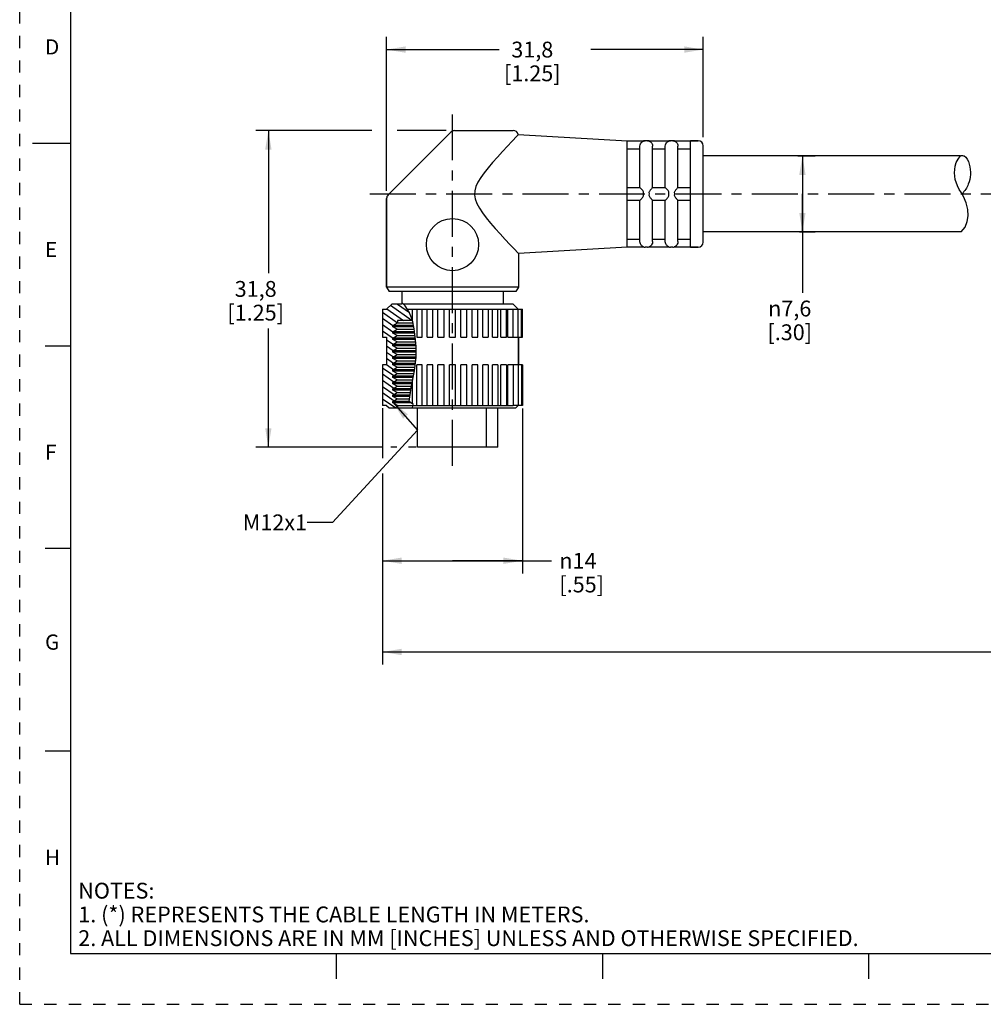
# Model space of a CAD drawing. Units: inches. Extents: x 0 to 22, y 0 to 17.
# Drawn here: x 0 to 9.5, y 0 to 9.7 of the extents above; entities that cross this region are included whole.
import ezdxf

# ---------------------------------------------------------------- set-up
doc = ezdxf.new("R2010")
doc.units = ezdxf.units.IN
doc.header["$LTSCALE"] = 1.21
doc.header["$MEASUREMENT"] = 0
doc.linetypes.add('CENTER', pattern=[0.6, 0.375, -0.075, 0.075, -0.075])
doc.linetypes.add('HIDDEN', pattern=[0.2, 0.1, -0.1])
doc.layers.get('0').update_dxf_attribs({"linetype": 'CONTINUOUS'})
doc.layers.add('AXIS_PART', color=7, linetype='CONTINUOUS')
doc.layers.add('DEFAULT_2', color=8, linetype='HIDDEN')
doc.styles.get("Standard").update_dxf_attribs({"font": 'txt', "width": 0.8})
doc.styles.add('TEXTSTYLE_1', font='gdt', dxfattribs={"width": 0.8})
doc.styles.add('TEXTSTYLE_2', font='txt')
doc.dimstyles.new('DIMSTYLE_1', dxfattribs={"dimtxt": 0.15625, "dimasz": 0.1875, "dimexe": 0.18, "dimexo": 0.0625, "dimgap": 0.09, "dimtad": 0, "dimtih": 1, "dimtoh": 1, "dimlfac": 0.4, "dimzin": 4, "dimdsep": 46, "dimtxsty": 'STANDARD', "dimblk": '_FILLED', "dimblk1": '_FILLED', "dimblk2": '_FILLED', "dimcen": 0.09, "dimadec": 0, "dimazin": 0, "dimtfac": 1, "dimtofl": 0, "dimtmove": 0, "dimatfit": 3, "dimldrblk": '_FILLED', "dimfxl": 1, "dimtolj": 1, "dimtzin": 4, "dimarcsym": 0})
doc.dimstyles.get("Standard").update_dxf_attribs({"dimtxt": 0.15625, "dimasz": 0.1875, "dimexe": 0.18, "dimexo": 0.0625, "dimgap": 0.09, "dimtad": 0, "dimtih": 1, "dimtoh": 1, "dimzin": 4, "dimdsep": 46, "dimtxsty": 'STANDARD', "dimblk": '_FILLED', "dimblk1": '_FILLED', "dimblk2": '_FILLED', "dimcen": 0.09, "dimadec": 0, "dimazin": 0, "dimtp": 0.05, "dimtm": 0.05, "dimtfac": 1, "dimtofl": 0, "dimtmove": 0, "dimatfit": 3, "dimldrblk": '_FILLED', "dimfxl": 1, "dimtolj": 1, "dimtzin": 4, "dimarcsym": 0})

# ---------------------------------------------------------------- blocks, each defined once
blk = doc.blocks.new('_FILLED')
at = {"color": 0, "linetype": 'BYBLOCK'}
blk.add_solid([(0, 0), (-1, 0.167), (-1, -0.167)], dxfattribs=at)
blk = doc.blocks.new('*D0')
at = {"color": 2, "linetype": 'CONTINUOUS'}
for p, q in [((3.6204, 8.0309), (3.6204, 9.5485)), ((6.7454, 8.5601), (6.7454, 9.5485)), ((3.6204, 9.4235), (4.7297, 9.4235)), ((6.7454, 9.4235), (5.636, 9.4235))]:
    blk.add_line(p, q, dxfattribs=at)
at = {"color": 2, "linetype": 'CONTINUOUS', "xscale": 0.1875, "yscale": 0.1875, "zscale": 0.1875, "rotation": 180}
blk.add_blockref('_FILLED', (3.6204, 9.4235), dxfattribs=at)
at = {"color": 2, "linetype": 'CONTINUOUS', "xscale": 0.1875, "yscale": 0.1875, "zscale": 0.1875}
blk.add_blockref('_FILLED', (6.7454, 9.4235), dxfattribs=at)
at = {"color": 2, "linetype": 'CONTINUOUS', "insert": (5.0579, 9.5016), "char_height": 0.15625, "width": 0.75, "attachment_point": 2, "line_spacing_factor": 0.9}
blk.add_mtext('31,8\\P[1.25]', dxfattribs=at)
blk = doc.blocks.new('*D1')
at = {"color": 2, "linetype": 'CONTINUOUS'}
for p, q in [((7.6787, 8.3738), (7.8483, 8.3738)), ((7.7233, 8.3738), (7.7233, 7.9988)), ((7.7233, 7.6238), (7.7233, 7.9988)), ((7.7233, 7.9988), (7.7233, 7.0239)), ((7.6949, 7.6238), (7.8483, 7.6238))]:
    blk.add_line(p, q, dxfattribs=at)
at = {"color": 2, "linetype": 'CONTINUOUS', "xscale": 0.1875, "yscale": 0.1875, "zscale": 0.1875}
for p, rotation in [((7.7233, 8.3738), 90), ((7.7233, 7.6238), 270)]:
    blk.add_blockref('_FILLED', p, dxfattribs=dict(at, rotation=rotation))
at = {"color": 2, "linetype": 'CONTINUOUS', "insert": (7.5983, 6.9457), "char_height": 0.15625, "width": 0.625, "attachment_point": 2, "line_spacing_factor": 0.9, "style": 'TEXTSTYLE_1'}
blk.add_mtext('{\\Fgdt;n}\\Ftxt;7,6\\P[.30]\\P    ', dxfattribs=at)
blk = doc.blocks.new('*D5')
at = {"color": 2, "linetype": 'CONTINUOUS'}
for p, q in [((3.5804, 5.8831), (3.5804, 5.3909)), ((4.9604, 5.8794), (4.9604, 4.253)), ((3.5804, 5.2377), (3.5804, 4.253)), ((3.5804, 4.378), (4.2704, 4.378)), ((4.9604, 4.378), (4.2704, 4.378)), ((4.2704, 4.378), (5.2472, 4.378))]:
    blk.add_line(p, q, dxfattribs=at)
at = {"color": 2, "linetype": 'CONTINUOUS', "xscale": 0.1875, "yscale": 0.1875, "zscale": 0.1875, "rotation": 180}
blk.add_blockref('_FILLED', (3.5804, 4.378), dxfattribs=at)
at = {"color": 2, "linetype": 'CONTINUOUS', "xscale": 0.1875, "yscale": 0.1875, "zscale": 0.1875}
blk.add_blockref('_FILLED', (4.9604, 4.378), dxfattribs=at)
at = {"color": 2, "linetype": 'CONTINUOUS', "insert": (5.3253, 4.4561), "char_height": 0.15625, "width": 0.625, "attachment_point": 1, "line_spacing_factor": 0.9, "style": 'TEXTSTYLE_1'}
blk.add_mtext('{\\Fgdt;n}\\Ftxt;14\\P[.55]', dxfattribs=at)
blk = doc.blocks.new('*D6')
at = {"color": 2, "linetype": 'CONTINUOUS'}
for p, q in [((3.5804, 4.8681), (3.5804, 3.3528)), ((18.4641, 4.607), (18.4641, 3.3528)), ((3.5804, 3.4778), (10.3191, 3.4778)), ((18.4641, 3.4778), (11.7253, 3.4778))]:
    blk.add_line(p, q, dxfattribs=at)
at = {"color": 2, "linetype": 'CONTINUOUS', "xscale": 0.1875, "yscale": 0.1875, "zscale": 0.1875, "rotation": 180}
blk.add_blockref('_FILLED', (3.5804, 3.4778), dxfattribs=at)
at = {"color": 2, "linetype": 'CONTINUOUS', "xscale": 0.1875, "yscale": 0.1875, "zscale": 0.1875}
blk.add_blockref('_FILLED', (18.4641, 3.4778), dxfattribs=at)
at = {"color": 2, "linetype": 'CONTINUOUS', "insert": (11.0222, 3.5559), "char_height": 0.15625, "width": 1.25, "attachment_point": 2, "line_spacing_factor": 0.9}
blk.add_mtext('*METER\\PSEE NOTE 1', dxfattribs=at)
blk = doc.blocks.new('*D7')
at = {"color": 2, "linetype": 'CONTINUOUS'}
for p, q in [((3.4743, 8.6238), (2.3285, 8.6238)), ((2.4535, 8.6238), (2.4535, 7.2175)), ((4.2079, 8.6238), (3.7252, 8.6238)), ((2.4535, 5.4988), (2.4535, 6.6706)), ((3.5744, 5.4988), (2.3285, 5.4988)), ((3.7197, 5.4988), (3.6621, 5.4988)), ((3.9116, 5.4988), (3.8375, 5.4988))]:
    blk.add_line(p, q, dxfattribs=at)
at = {"color": 2, "linetype": 'CONTINUOUS', "xscale": 0.1875, "yscale": 0.1875, "zscale": 0.1875}
for p, rotation in [((2.4535, 8.6238), 90), ((2.4535, 5.4988), 270)]:
    blk.add_blockref('_FILLED', p, dxfattribs=dict(at, rotation=rotation))
at = {"color": 2, "linetype": 'CONTINUOUS', "insert": (2.3285, 7.1394), "char_height": 0.15625, "width": 0.75, "attachment_point": 2, "line_spacing_factor": 0.9}
blk.add_mtext('31,8\\P[1.25]', dxfattribs=at)

msp = doc.modelspace()

# ---------------------------------------------------------------- hatches: boundary and pattern name
at = {"linetype": 'CONTINUOUS'}
h = msp.add_hatch(dxfattribs=at)
h.set_pattern_fill('default__1', color=2, scale=0.05, angle=325, style=0, pattern_type=0)
h.set_pattern_definition([(325, (0, 0), (0.02867882, 0.0409576), [])])
edge = h.paths.add_edge_path()
edge.add_line((3.876, 6.7488), (3.7291, 6.7488))
edge.add_line((3.7291, 6.7488), (3.7291, 6.7272))
edge.add_line((3.7291, 6.7272), (3.6829, 6.7005))
edge.add_line((3.6829, 6.7005), (3.6829, 6.688))
edge.add_line((3.6829, 6.688), (3.7262, 6.663))
edge.add_line((3.7262, 6.663), (3.6829, 6.638))
edge.add_line((3.6829, 6.638), (3.6829, 6.6255))
edge.add_line((3.6829, 6.6255), (3.7262, 6.6005))
edge.add_line((3.7262, 6.6005), (3.6829, 6.5755))
edge.add_line((3.6829, 6.5755), (3.6829, 6.563))
edge.add_line((3.6829, 6.563), (3.7262, 6.538))
edge.add_line((3.7262, 6.538), (3.6829, 6.513))
edge.add_line((3.6829, 6.513), (3.6829, 6.5005))
edge.add_line((3.6829, 6.5005), (3.7262, 6.4755))
edge.add_line((3.7262, 6.4755), (3.6829, 6.4505))
edge.add_line((3.6829, 6.4505), (3.6829, 6.438))
edge.add_line((3.6829, 6.438), (3.7262, 6.413))
edge.add_line((3.7262, 6.413), (3.6829, 6.388))
edge.add_line((3.6829, 6.388), (3.6829, 6.3755))
edge.add_line((3.6829, 6.3755), (3.7262, 6.3505))
edge.add_line((3.7262, 6.3505), (3.6829, 6.3255))
edge.add_line((3.6829, 6.3255), (3.6829, 6.313))
edge.add_line((3.6829, 6.313), (3.7262, 6.288))
edge.add_line((3.7262, 6.288), (3.6829, 6.263))
edge.add_line((3.6829, 6.263), (3.6829, 6.2505))
edge.add_line((3.6829, 6.2505), (3.7262, 6.2255))
edge.add_line((3.7262, 6.2255), (3.6829, 6.2005))
edge.add_line((3.6829, 6.2005), (3.6829, 6.188))
edge.add_line((3.6829, 6.188), (3.7262, 6.163))
edge.add_line((3.7262, 6.163), (3.6829, 6.138))
edge.add_line((3.6829, 6.138), (3.6829, 6.1255))
edge.add_line((3.6829, 6.1255), (3.7262, 6.1005))
edge.add_line((3.7262, 6.1005), (3.6829, 6.0755))
edge.add_line((3.6829, 6.0755), (3.6829, 6.063))
edge.add_line((3.6829, 6.063), (3.7262, 6.038))
edge.add_line((3.7262, 6.038), (3.6829, 6.013))
edge.add_line((3.6829, 6.013), (3.6829, 6.0005))
edge.add_line((3.6829, 6.0005), (3.7262, 5.9755))
edge.add_line((3.7262, 5.9755), (3.6829, 5.9505))
edge.add_line((3.6829, 5.9505), (3.6829, 5.938))
edge.add_line((3.6829, 5.938), (3.7291, 5.9113))
edge.add_line((3.7291, 5.9113), (3.7291, 5.8863))
edge.add_line((3.7291, 5.8863), (3.6454, 5.8863))
edge.add_line((3.6454, 5.8863), (3.6204, 5.9113))
edge.add_line((3.6204, 5.9113), (3.5804, 5.9113))
edge.add_line((3.5804, 5.9113), (3.5804, 6.3113))
edge.add_line((3.5804, 6.3113), (3.6204, 6.3113))
edge.add_line((3.6204, 6.3113), (3.6204, 6.5863))
edge.add_line((3.6204, 6.5863), (3.5804, 6.5863))
edge.add_line((3.5804, 6.5863), (3.5804, 6.8613))
edge.add_line((3.5804, 6.8613), (3.6204, 6.8613))
edge.add_line((3.6204, 6.8613), (3.6704, 6.9113))
edge.add_line((3.6704, 6.9113), (3.7704, 6.9113))
edge.add_line((3.7704, 6.9113), (3.7704, 6.929))
edge.add_spline(control_points=[(3.7704, 6.929), (3.7817, 6.9194), (3.8032, 6.8974), (3.8334, 6.8556), (3.8578, 6.8072), (3.8705, 6.7691), (3.876, 6.7488)], knot_values=[0, 0, 0, 0, 0.25, 0.5, 0.75, 1, 1, 1, 1], degree=3, periodic=0)

# ---------------------------------------------------------------- linework, layer by layer
at = {"color": 7, "linetype": 'CONTINUOUS'}
for p, q in [((0.5, 16.5), (0.5, 0.5)), ((4.2557, 8.6091), (3.635, 7.9884)), ((4.2911, 8.6238), (4.8704, 8.6238)), ((4.9086, 8.5738), (4.8553, 8.5174)), ((4.9188, 8.5862), (5.9954, 8.5238)), ((0.125, 8.5), (0.5, 8.5)), ((5.9954, 8.5216), (6.1563, 8.5216)), ((6.1204, 8.0613), (6.1204, 8.4696)), ((6.1558, 8.5216), (6.1704, 8.5238)), ((6.1954, 8.5238), (6.1704, 8.5238)), ((6.1954, 8.5238), (6.2099, 8.5216)), ((6.2094, 8.5216), (6.4063, 8.5216)), ((6.2454, 8.0613), (6.2454, 8.4696)), ((6.3704, 8.0613), (6.3704, 8.4696)), ((6.4058, 8.5216), (6.4204, 8.5238)), ((6.4454, 8.5238), (6.4204, 8.5238)), ((6.4454, 8.5238), (6.4599, 8.5216)), ((6.4594, 8.5216), (6.6204, 8.5216)), ((6.4954, 8.0613), (6.4954, 8.4696)), ((6.6954, 8.5238), (6.6204, 8.5238)), ((6.7454, 7.5238), (6.7454, 8.4738)), ((5.9954, 8.4444), (6.1204, 8.4444)), ((6.2454, 8.4444), (6.3704, 8.4444)), ((6.4954, 8.4444), (6.6204, 8.4444)), ((9.2591, 8.3427), (9.2829, 8.3738)), ((9.2238, 8.2071), (9.2302, 8.2718)), ((9.2302, 8.2718), (9.2416, 8.3084)), ((9.2416, 8.3084), (9.2591, 8.3427)), ((9.2318, 8.1419), (9.2238, 8.2071)), ((9.2526, 8.08), (9.2318, 8.1419)), ((9.2714, 8.0437), (9.2526, 8.08)), ((5.9954, 8.0613), (6.1204, 8.0613)), ((6.2453, 8.0613), (6.3704, 8.0613)), ((6.4953, 8.0613), (6.6204, 8.0613)), ((9.2921, 8.0085), (9.2714, 8.0437)), ((9.3124, 7.9728), (9.2921, 8.0085)), ((9.3393, 7.9114), (9.3124, 7.9728)), ((3.6204, 7.953), (3.6204, 7.0796)), ((5.9954, 7.9363), (6.1204, 7.9363)), ((6.1204, 7.5279), (6.1204, 7.9363)), ((6.2453, 7.9363), (6.3704, 7.9363)), ((6.2454, 7.5279), (6.2454, 7.9363)), ((6.3704, 7.5279), (6.3704, 7.9363)), ((6.4953, 7.9363), (6.6204, 7.9363)), ((6.4954, 7.5279), (6.4954, 7.9363)), ((9.3559, 7.8466), (9.3393, 7.9114)), ((9.3506, 7.7252), (9.3598, 7.781)), ((9.3598, 7.781), (9.3559, 7.8466)), ((9.3279, 7.6723), (9.3506, 7.7252)), ((9.29, 7.624), (9.3279, 7.6723)), ((9.29, 7.6238), (9.29, 7.624)), ((5.9954, 7.5531), (6.1204, 7.5531)), ((6.2454, 7.5531), (6.3704, 7.5531)), ((6.4954, 7.5531), (6.6204, 7.5531)), ((5.9954, 7.4759), (6.1563, 7.4759)), ((6.1558, 7.4759), (6.1704, 7.4738)), ((6.1954, 7.4738), (6.1704, 7.4738)), ((6.1954, 7.4738), (6.2099, 7.4759)), ((6.2094, 7.4759), (6.4063, 7.4759)), ((6.4058, 7.4759), (6.4204, 7.4738)), ((6.4454, 7.4738), (6.4204, 7.4738)), ((6.4454, 7.4738), (6.4599, 7.4759)), ((6.4594, 7.4759), (6.6204, 7.4759)), ((6.6954, 7.4738), (6.6204, 7.4738)), ((3.6704, 6.9113), (3.6204, 6.8613)), ((3.7704, 6.9113), (3.6704, 6.9113)), ((3.7704, 6.9259), (3.7704, 6.9113)), ((3.8033, 6.8954), (3.7704, 6.9259)), ((4.8704, 6.9113), (3.7862, 6.9113)), ((4.8704, 6.9113), (4.9199, 6.8617)), ((3.5804, 6.8613), (3.5804, 6.5863)), ((3.5804, 6.8613), (3.6204, 6.8613)), ((3.8446, 6.8326), (3.8033, 6.8954)), ((3.8258, 6.8613), (4.8696, 6.8613)), ((3.8753, 6.7516), (3.8446, 6.8326)), ((3.8766, 6.7457), (3.8766, 6.8613)), ((3.9191, 6.8613), (3.9191, 6.5863)), ((3.9723, 6.5863), (3.9723, 6.8613)), ((4.0194, 6.5863), (4.0194, 6.8613)), ((4.0772, 6.5863), (4.0772, 6.8613)), ((4.1273, 6.5863), (4.1273, 6.8613)), ((4.1879, 6.5863), (4.1879, 6.8613)), ((4.2396, 6.5863), (4.2396, 6.8613)), ((4.3011, 6.5863), (4.3011, 6.8613)), ((4.3528, 6.5863), (4.3528, 6.8613)), ((4.4134, 6.5863), (4.4134, 6.8613)), ((4.4635, 6.5863), (4.4635, 6.8613)), ((4.5213, 6.5863), (4.5213, 6.8613)), ((4.5684, 6.5863), (4.5684, 6.8613)), ((4.6216, 6.8613), (4.6216, 6.5863)), ((4.6642, 6.5863), (4.6642, 6.8613)), ((4.7183, 6.5863), (4.7183, 6.8613)), ((4.748, 6.5863), (4.748, 6.8613)), ((4.8019, 6.5863), (4.8019, 6.8613)), ((4.8173, 6.5863), (4.8173, 6.8613)), ((4.8696, 6.5863), (4.8696, 6.8613)), ((4.87, 6.8613), (4.9604, 6.8613)), ((4.9195, 6.5863), (4.9195, 6.8613)), ((4.9501, 6.5863), (4.9501, 6.8613)), ((4.9604, 6.5863), (4.9604, 6.8613)), ((3.6829, 6.7005), (3.7291, 6.7272)), ((3.7291, 6.7488), (3.7291, 6.7272)), ((3.8759, 6.7488), (3.7291, 6.7488)), ((3.7291, 6.7272), (3.8804, 6.7272)), ((3.8926, 6.668), (3.8753, 6.7516)), ((3.6829, 6.688), (3.6829, 6.7005)), ((3.8859, 6.7005), (3.6829, 6.7005)), ((3.7262, 6.663), (3.6829, 6.688)), ((3.8885, 6.688), (3.6829, 6.688)), ((3.6829, 6.638), (3.7262, 6.663)), ((3.6829, 6.6255), (3.6829, 6.638)), ((3.8964, 6.638), (3.6829, 6.638)), ((3.7262, 6.6005), (3.6829, 6.6255)), ((3.8979, 6.6255), (3.6829, 6.6255)), ((3.7262, 6.663), (3.8932, 6.663)), ((3.9026, 6.588), (3.8926, 6.668)), ((3.5804, 6.5863), (3.6204, 6.5863)), ((3.6204, 6.5863), (3.6204, 6.3113)), ((3.6829, 6.5755), (3.7262, 6.6005)), ((3.6829, 6.563), (3.6829, 6.5755)), ((3.9038, 6.5755), (3.6829, 6.5755)), ((3.7262, 6.538), (3.6829, 6.563)), ((3.905, 6.563), (3.6829, 6.563)), ((3.6829, 6.513), (3.7262, 6.538)), ((3.6829, 6.5005), (3.6829, 6.513)), ((3.9097, 6.513), (3.6829, 6.513)), ((3.7262, 6.6005), (3.9011, 6.6005)), ((3.7262, 6.538), (3.9073, 6.538)), ((3.9117, 6.4912), (3.9026, 6.588)), ((3.9191, 6.5863), (3.9723, 6.5863)), ((4.0194, 6.5863), (4.0772, 6.5863)), ((4.1273, 6.5863), (4.1879, 6.5863)), ((4.2396, 6.5863), (4.3011, 6.5863)), ((4.3528, 6.5863), (4.4134, 6.5863)), ((4.4635, 6.5863), (4.5213, 6.5863)), ((4.5684, 6.5863), (4.6216, 6.5863)), ((4.6642, 6.5863), (4.7183, 6.5863)), ((4.748, 6.5863), (4.8018, 6.5863)), ((4.8173, 6.5863), (4.8696, 6.5863)), ((4.87, 6.5863), (4.9604, 6.5863)), ((4.9204, 6.5863), (4.9204, 6.3113)), ((0.25, 6.5), (0.5, 6.5)), ((3.7262, 6.4755), (3.6829, 6.5005)), ((3.9108, 6.5005), (3.6829, 6.5005)), ((3.6829, 6.4505), (3.7262, 6.4755)), ((3.6829, 6.438), (3.6829, 6.4505)), ((3.9116, 6.4505), (3.6829, 6.4505)), ((3.7262, 6.413), (3.6829, 6.438)), ((3.9116, 6.438), (3.6829, 6.438)), ((3.7262, 6.4755), (3.9117, 6.4755)), ((3.9114, 6.3875), (3.9117, 6.4912)), ((3.6829, 6.388), (3.7262, 6.413)), ((3.6829, 6.3755), (3.6829, 6.388)), ((3.9114, 6.388), (3.6829, 6.388)), ((3.7262, 6.3505), (3.6829, 6.3755)), ((3.9099, 6.3755), (3.6829, 6.3755)), ((3.6829, 6.3255), (3.7262, 6.3505)), ((3.6829, 6.313), (3.6829, 6.3255)), ((3.9036, 6.3255), (3.6829, 6.3255)), ((3.7262, 6.413), (3.9115, 6.413)), ((3.7262, 6.3505), (3.9067, 6.3505)), ((3.8943, 6.2522), (3.9114, 6.3875)), ((3.5804, 6.3113), (3.5804, 5.9113)), ((3.6204, 6.3113), (3.5804, 6.3113)), ((3.7262, 6.288), (3.6829, 6.313)), ((3.902, 6.313), (3.6829, 6.313)), ((3.6829, 6.263), (3.7262, 6.288)), ((3.6829, 6.2505), (3.6829, 6.263)), ((3.8957, 6.263), (3.6829, 6.263)), ((3.7262, 6.2255), (3.6829, 6.2505)), ((3.894, 6.2505), (3.6829, 6.2505)), ((3.6829, 6.2005), (3.7262, 6.2255)), ((3.7262, 6.288), (3.8988, 6.288)), ((3.7262, 6.2255), (3.8891, 6.2255)), ((3.8619, 6.086), (3.8943, 6.2522)), ((3.9191, 5.9113), (3.9191, 6.3113)), ((3.9723, 6.3113), (3.9191, 6.3113)), ((3.9723, 5.9113), (3.9723, 6.3113)), ((4.0194, 5.9113), (4.0194, 6.3113)), ((4.0772, 6.3113), (4.0194, 6.3113)), ((4.0772, 5.9113), (4.0772, 6.3113)), ((4.1273, 5.9113), (4.1273, 6.3113)), ((4.1879, 6.3113), (4.1273, 6.3113)), ((4.1879, 5.9113), (4.1879, 6.3113)), ((4.2396, 5.9113), (4.2396, 6.3113)), ((4.3011, 6.3113), (4.2396, 6.3113)), ((4.3011, 5.9113), (4.3011, 6.3113)), ((4.3528, 5.9113), (4.3528, 6.3113)), ((4.4134, 6.3113), (4.3528, 6.3113)), ((4.4134, 5.9113), (4.4134, 6.3113)), ((4.4635, 5.9113), (4.4635, 6.3113)), ((4.5213, 6.3113), (4.4635, 6.3113)), ((4.5213, 5.9113), (4.5213, 6.3113)), ((4.5684, 5.9113), (4.5684, 6.3113)), ((4.6216, 6.3113), (4.5684, 6.3113)), ((4.6216, 6.3113), (4.6216, 5.9113)), ((4.6642, 5.9113), (4.6642, 6.3113)), ((4.7183, 6.3113), (4.6642, 6.3113)), ((4.7183, 6.3113), (4.7183, 5.9113)), ((4.748, 5.9113), (4.748, 6.3113)), ((4.8018, 6.3113), (4.748, 6.3113)), ((4.8019, 6.3113), (4.8019, 5.9113)), ((4.8173, 5.9113), (4.8173, 6.3113)), ((4.8696, 6.3113), (4.8173, 6.3113)), ((4.8696, 6.3113), (4.8696, 5.9113)), ((4.9604, 6.3113), (4.87, 6.3113)), ((4.9195, 6.3113), (4.9195, 5.9113)), ((4.9501, 6.3113), (4.9501, 5.9113)), ((4.9604, 6.3113), (4.9604, 5.9113)), ((3.6829, 6.188), (3.6829, 6.2005)), ((3.8842, 6.2005), (3.6829, 6.2005)), ((3.7262, 6.163), (3.6829, 6.188)), ((3.8818, 6.188), (3.6829, 6.188)), ((3.6829, 6.138), (3.7262, 6.163)), ((3.6829, 6.1255), (3.6829, 6.138)), ((3.872, 6.138), (3.6829, 6.138)), ((3.7262, 6.1005), (3.6829, 6.1255)), ((3.8696, 6.1255), (3.6829, 6.1255)), ((3.7262, 6.163), (3.8769, 6.163)), ((3.8766, 5.9274), (3.8766, 6.1612)), ((3.6829, 6.0755), (3.7262, 6.1005)), ((3.6829, 6.063), (3.6829, 6.0755)), ((3.8603, 6.0755), (3.6829, 6.0755)), ((3.7262, 6.038), (3.6829, 6.063)), ((3.8585, 6.063), (3.6829, 6.063)), ((3.6829, 6.013), (3.7262, 6.038)), ((3.7262, 6.1005), (3.8647, 6.1005)), ((3.7262, 6.038), (3.8548, 6.038)), ((3.8419, 5.9505), (3.8619, 6.086)), ((3.6829, 6.0005), (3.6829, 6.013)), ((3.8511, 6.013), (3.6829, 6.013)), ((3.7262, 5.9755), (3.6829, 6.0005)), ((3.8493, 6.0005), (3.6829, 6.0005)), ((3.6829, 5.9505), (3.7262, 5.9755)), ((3.6829, 5.938), (3.6829, 5.9505)), ((3.8419, 5.9505), (3.6829, 5.9505)), ((3.7291, 5.9113), (3.6829, 5.938)), ((3.8578, 5.938), (3.6829, 5.938)), ((3.7262, 5.9755), (3.8456, 5.9755)), ((3.8695, 5.9289), (3.8419, 5.9505)), ((3.8819, 5.9262), (3.8695, 5.9289)), ((3.6204, 5.9113), (3.5804, 5.9113)), ((3.6204, 5.9113), (3.6454, 5.8863)), ((3.6454, 5.8863), (4.8954, 5.8863)), ((3.7291, 5.9113), (3.7291, 5.8863)), ((3.7291, 5.9113), (4.8696, 5.9113)), ((3.8764, 5.8863), (3.8765, 5.8864)), ((3.8765, 5.8864), (3.8819, 5.9262)), ((4.6069, 5.4988), (4.6069, 5.8863)), ((4.7179, 5.4988), (4.7179, 5.8863)), ((4.9604, 5.9113), (4.87, 5.9113)), ((4.8954, 5.8863), (4.9199, 5.9108)), ((4.7179, 5.4988), (3.9266, 5.4988)), ((0.5, 4.5), (0.25, 4.5)), ((0.5, 2.5001), (0.25, 2.5001)), ((0.5, 0.5), (21.4962, 0.5)), ((2.3754, 0.5), (4.25, 0.5)), ((3.125, 0.25), (3.125, 0.5)), ((5.75, 0.5), (5.75, 0.25)), ((8.375, 0.5), (8.375, 0.25))]:
    msp.add_line(p, q, dxfattribs=at)
for points in [[(4.9188, 8.5862), (4.9177, 8.5846), (4.9143, 8.5802), (4.9086, 8.5738)], [(4.8553, 8.5174), (4.8121, 8.4713), (4.7625, 8.4176), (4.713, 8.3629), (4.6659, 8.3093), (4.6224, 8.2575), (4.5833, 8.2078), (4.5496, 8.1604), (4.5222, 8.115), (4.5023, 8.0715), (4.491, 8.0301), (4.4885, 7.9903), (4.4951, 7.9487), (4.5112, 7.9046), (4.5359, 7.8586), (4.5675, 7.8111), (4.6042, 7.7626), (4.6461, 7.7114), (4.6919, 7.6583), (4.7404, 7.6041), (4.7901, 7.5499), (4.8371, 7.4994), (4.8744, 7.4598), (4.9204, 7.4114)], [(6.1204, 8.4716), (6.1223, 8.4837), (6.1265, 8.4945), (6.132, 8.5032), (6.1378, 8.5097), (6.1433, 8.5143), (6.1482, 8.5176), (6.1524, 8.5198), (6.1554, 8.5211), (6.1563, 8.5216)], [(6.1204, 8.4696), (6.1204, 8.4706), (6.1204, 8.4716)], [(6.2094, 8.5216), (6.2103, 8.5211), (6.2132, 8.5198), (6.2172, 8.5177), (6.2218, 8.5148), (6.2266, 8.511), (6.2313, 8.5062), (6.2359, 8.5001), (6.2403, 8.4923), (6.2437, 8.4826), (6.2453, 8.4716)], [(6.2453, 8.4716), (6.2453, 8.4706), (6.2454, 8.4696)], [(6.3704, 8.4716), (6.3723, 8.4837), (6.3765, 8.4945), (6.382, 8.5032), (6.3878, 8.5097), (6.3933, 8.5143), (6.3982, 8.5176), (6.4024, 8.5198), (6.4054, 8.5211), (6.4063, 8.5216)], [(6.3704, 8.4696), (6.3704, 8.4706), (6.3704, 8.4716)], [(6.4594, 8.5216), (6.4603, 8.5211), (6.4632, 8.5198), (6.4672, 8.5177), (6.4718, 8.5148), (6.4766, 8.511), (6.4813, 8.5062), (6.4859, 8.5001), (6.4903, 8.4923), (6.4937, 8.4826), (6.4953, 8.4716)], [(6.4953, 8.4716), (6.4953, 8.4706), (6.4954, 8.4696)], [(6.1563, 8.0113), (6.1553, 8.0185), (6.1519, 8.0255), (6.1471, 8.0323), (6.1422, 8.0385), (6.1375, 8.0439), (6.1332, 8.0486), (6.129, 8.0532), (6.125, 8.0572), (6.1219, 8.0601), (6.1204, 8.0613)], [(6.1204, 7.9363), (6.1223, 7.9377), (6.1265, 7.9419), (6.132, 7.9476), (6.1378, 7.9539), (6.1433, 7.9604), (6.1482, 7.9667), (6.1524, 7.9729), (6.1554, 7.9793), (6.1563, 7.9863)], [(6.1563, 7.9863), (6.1558, 7.9986), (6.1563, 8.0113)], [(6.2453, 8.0613), (6.2433, 8.0597), (6.2388, 8.0553), (6.2331, 8.0494), (6.2274, 8.043), (6.2219, 8.0366), (6.2171, 8.0303), (6.213, 8.0241), (6.2102, 8.0178), (6.2094, 8.0113)], [(6.2094, 8.0113), (6.2099, 7.9986), (6.2094, 7.9863)], [(6.2094, 7.9863), (6.2103, 7.9793), (6.2132, 7.973), (6.2172, 7.967), (6.2218, 7.9612), (6.2266, 7.9555), (6.2313, 7.9502), (6.2359, 7.9452), (6.2403, 7.9407), (6.2437, 7.9375), (6.2453, 7.9363)], [(6.4063, 8.0113), (6.4053, 8.0185), (6.4019, 8.0255), (6.3971, 8.0323), (6.3922, 8.0385), (6.3875, 8.0439), (6.3832, 8.0486), (6.379, 8.0532), (6.375, 8.0572), (6.3719, 8.0601), (6.3704, 8.0613)], [(6.3704, 7.9363), (6.3723, 7.9377), (6.3765, 7.9418), (6.382, 7.9475), (6.3878, 7.9539), (6.3933, 7.9603), (6.3982, 7.9666), (6.4024, 7.9729), (6.4054, 7.9793), (6.4063, 7.9863)], [(6.4063, 7.9863), (6.4058, 7.9986), (6.4063, 8.0113)], [(6.4953, 8.0613), (6.4933, 8.0597), (6.4888, 8.0553), (6.4831, 8.0494), (6.4774, 8.043), (6.4719, 8.0366), (6.4671, 8.0303), (6.463, 8.0241), (6.4602, 8.0178), (6.4594, 8.0113)], [(6.4594, 8.0113), (6.4599, 7.9986), (6.4594, 7.9863)], [(6.4594, 7.9863), (6.4603, 7.9793), (6.4632, 7.973), (6.4672, 7.967), (6.4718, 7.9612), (6.4766, 7.9555), (6.4813, 7.9502), (6.4859, 7.9452), (6.4903, 7.9407), (6.4937, 7.9375), (6.4953, 7.9363)], [(6.1204, 7.5259), (6.1204, 7.5269), (6.1204, 7.5279)], [(6.1563, 7.4759), (6.1553, 7.4764), (6.1519, 7.478), (6.1471, 7.4806), (6.1422, 7.484), (6.1375, 7.4881), (6.1332, 7.4927), (6.129, 7.4987), (6.125, 7.5062), (6.1219, 7.5153), (6.1204, 7.5259)], [(6.2453, 7.5259), (6.2433, 7.5134), (6.2388, 7.5023), (6.2331, 7.4935), (6.2274, 7.4873), (6.2219, 7.4828), (6.2171, 7.4797), (6.213, 7.4776), (6.2102, 7.4764), (6.2094, 7.4759)], [(6.2454, 7.5279), (6.2453, 7.5269), (6.2453, 7.5259)], [(6.3704, 7.5259), (6.3704, 7.5269), (6.3704, 7.5279)], [(6.4063, 7.4759), (6.4053, 7.4764), (6.4019, 7.478), (6.3971, 7.4806), (6.3922, 7.484), (6.3875, 7.4881), (6.3832, 7.4927), (6.379, 7.4987), (6.375, 7.5062), (6.3719, 7.5153), (6.3704, 7.5259)], [(6.4953, 7.5259), (6.4933, 7.5134), (6.4888, 7.5023), (6.4831, 7.4935), (6.4774, 7.4873), (6.4719, 7.4828), (6.4671, 7.4797), (6.463, 7.4776), (6.4602, 7.4764), (6.4594, 7.4759)], [(6.4954, 7.5279), (6.4953, 7.5269), (6.4953, 7.5259)]]:
    msp.add_lwpolyline(points, dxfattribs=at)
for centre, start, end in [((4.2911, 8.5738), 90, 135), ((4.8704, 8.5738), 14.37047, 90), ((6.1704, 8.4738), 90, 106.89647), ((6.1954, 8.4738), 73.10353, 90), ((6.4204, 8.4738), 90, 106.89647), ((6.4454, 8.4738), 73.10353, 90), ((6.6954, 8.4738), 0, 90), ((3.6704, 7.953), 135.00016, 180.00012), ((6.6954, 7.5238), 270, 360), ((6.1704, 7.5238), 253.10353, 270), ((6.1954, 7.5238), 270, 286.89647), ((6.4204, 7.5238), 253.10353, 270), ((6.4454, 7.5238), 270, 286.89647)]:
    msp.add_arc(centre, 0.05, start, end, dxfattribs=at)
msp.add_open_spline([(9.2828, 8.3738), (9.2974, 8.3786), (9.3404, 8.3768), (9.3887, 8.2528), (9.3828, 8.1161), (9.3258, 8.0282), (9.2981, 7.9989)], degree=3, knots=[0, 0, 0, 0, 0.083495, 0.294145, 0.743204, 1, 1, 1, 1], dxfattribs=at)
at = {"layer": 'AXIS_PART', "color": 7, "linetype": 'CENTER'}
for p, q in [((4.2704, 5.3155), (4.2704, 8.7981)), ((3.455, 7.9988), (18.5696, 7.9988))]:
    msp.add_line(p, q, dxfattribs=at)
at = {"layer": 'AXIS_PART', "color": 7, "linetype": 'CONTINUOUS'}
for p, q in [((4.9188, 8.5862), (5.9954, 8.5238)), ((5.9954, 7.4738), (5.9954, 8.5238)), ((6.6204, 7.4738), (6.6204, 8.5238)), ((6.6204, 8.5238), (6.6954, 8.5238)), ((9.2829, 8.3738), (6.7454, 8.3738)), ((3.6204, 7.0796), (3.6204, 7.953)), ((9.29, 7.6238), (6.7454, 7.6238)), ((5.9954, 7.4738), (4.9204, 7.4114)), ((4.9204, 7.4114), (4.9204, 7.0796)), ((6.6204, 7.4738), (6.6954, 7.4738)), ((3.6204, 7.0796), (3.6454, 7.0363)), ((4.9204, 7.0796), (3.6204, 7.0796)), ((4.8954, 7.0363), (3.6454, 7.0363)), ((3.7704, 7.0363), (3.7704, 6.9259)), ((4.7704, 7.0363), (4.7704, 6.9113)), ((4.9204, 7.0796), (4.8954, 7.0363)), ((4.9204, 6.3113), (4.9204, 6.5863)), ((3.9266, 5.4988), (3.9266, 5.8863))]:
    msp.add_line(p, q, dxfattribs=at)
msp.add_circle((4.2704, 7.4988), 0.2575, dxfattribs=at)
at = {"layer": 'DEFAULT_2', "color": 8, "linetype": 'HIDDEN'}
for q in [(0, 17), (22, 0)]:
    msp.add_line((0, 0), q, dxfattribs=at)

# ---------------------------------------------------------------- texts
at = {"color": 2, "linetype": 'CONTINUOUS', "char_height": 0.15, "attachment_point": 1, "line_spacing_factor": 0.9, "style": 'TEXTSTYLE_2'}
for s, insert, width in [('\\Q0.000018724;D', (0.25, 9.525), 0.15), ('\\Q0.000018724;E', (0.25, 7.525), 0.1375), ('\\Q0.000018724;F', (0.25, 5.525), 0.1375), ('\\Q0.000018724;G', (0.25, 3.65), 0.15), ('\\Q0.000018724;H', (0.25, 1.525), 0.15)]:
    msp.add_mtext(s, dxfattribs=dict(at, insert=insert, width=width))
at = {"color": 2, "linetype": 'CONTINUOUS', "char_height": 0.15625, "line_spacing_factor": 0.9}
for s, insert, width, attachment_point in [('M12x1', (2.8352, 4.8351), 0.625, 3), ('NOTES:\\P1. (*) REPRESENTS THE CABLE LENGTH IN METERS.\\P2. ALL DIMENSIONS ARE IN MM [INCHES] UNLESS AND OTHERWISE SPECIFIED.', (0.5778, 1.1996), 8.5, 1)]:
    msp.add_mtext(s, dxfattribs=dict(at, insert=insert, width=width, attachment_point=attachment_point))

# ---------------------------------------------------------------- dimensions: what is measured, and where the dimension line sits
at = {"color": 2, "linetype": 'CONTINUOUS'}
dim = msp.add_linear_dim(base=(6.7454, 9.4235), p1=(3.6204, 8.0309), p2=(6.7454, 8.5601), dimstyle='DIMSTYLE_1', dxfattribs=at)
dim.commit()
dim.dimension.update_dxf_attribs({"geometry": '*D0', "text_midpoint": (5.0266, 9.3063), "dimtype": 160})
dim = msp.add_linear_dim(base=(2.4535, 5.4988), p1=(4.2079, 8.6238), p2=(3.9116, 5.4988), angle=270, dimstyle='DIMSTYLE_1', dxfattribs=at)
dim.commit()
dim.dimension.update_dxf_attribs({"geometry": '*D7', "text_midpoint": (2.2973, 6.9441), "dimtype": 160})
for base, p1, p2, angle, text, picture, middle in [((7.7233, 7.6238), (7.8483, 8.3738), (7.8483, 7.6238), 270, '%%c<>\\P    ', '*D1', (7.64, 6.7504)), ((3.5804, 3.4778), (18.4641, 4.607), (3.5804, 4.8681), 180, '*METER\\PSEE NOTE 1', '*D6', (10.3972, 3.3606))]:
    dim = msp.add_linear_dim(base=base, p1=p1, p2=p2, angle=angle, text=text, dimstyle='DIMSTYLE_1', dxfattribs=at)
    dim.commit()
    dim.dimension.update_dxf_attribs({"geometry": picture, "text_midpoint": middle, "dimtype": 160})
dim = msp.add_linear_dim(base=(4.9604, 4.378), p1=(3.5804, 5.8831), p2=(4.9604, 5.8794), text='%%c<>', dimstyle='DIMSTYLE_1', dxfattribs=at)
dim.commit()
dim.dimension.update_dxf_attribs({"geometry": '*D5', "text_midpoint": (5.742, 4.2608), "dimtype": 160})

# ---------------------------------------------------------------- leaders
msp.add_leader([(3.6829, 5.9429), (3.924, 5.6682), (3.0852, 4.757), (2.8352, 4.757)], dimstyle='STANDARD', override={"dimtad": 0}, dxfattribs=at)

doc.saveas('drawing.dxf')
